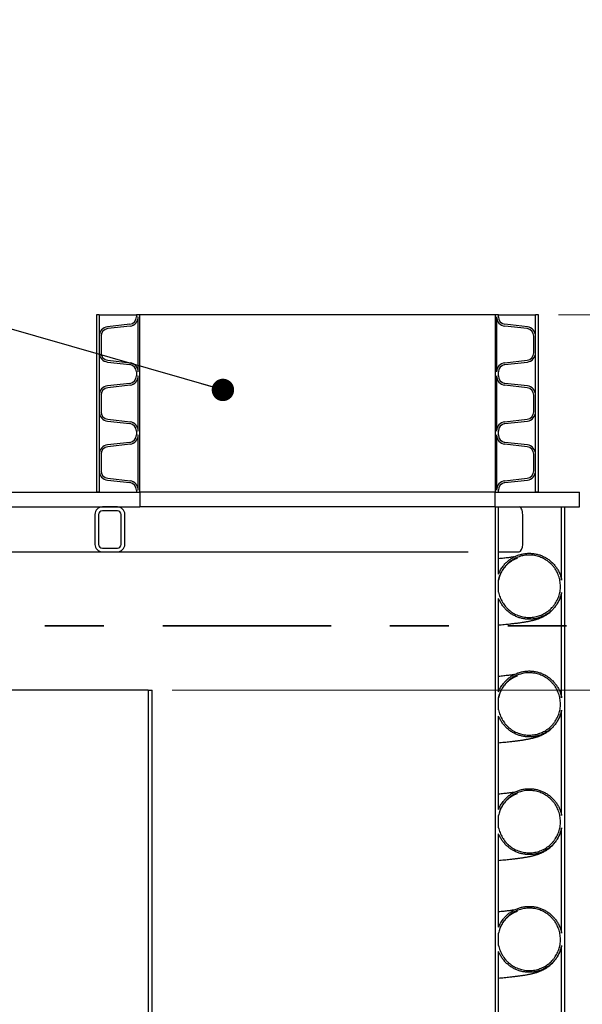
# Model space of a CAD drawing. Units: metres. Extents: x 0.5 to 19.1, y 0.3 to 12.3.
# Drawn here: x 5.8 to 6.7, y 4.7 to 6.4 of the extents above; entities that cross this region are included whole.
import ezdxf

# ---------------------------------------------------------------- set-up
doc = ezdxf.new("R2010")
doc.units = ezdxf.units.M
doc.header["$LTSCALE"] = 45
doc.linetypes.add('PHANTOM', pattern=[0.0127, 0.00635, -0.00127, 0.00127, -0.00127, 0.00127, -0.00127])
doc.styles.add('SLDTEXTSTYLE0', font='TXT', dxfattribs={"width": 0.7})
doc.dimstyles.new('SLDDIMSTYLE0', dxfattribs={"dimtxt": 0.18, "dimasz": 0.038062, "dimexe": 0, "dimexo": 0.0625, "dimgap": 0, "dimtad": 0, "dimtih": 1, "dimtoh": 1, "dimdec": 0, "dimrnd": 1e-09, "dimzin": 0, "dimdsep": 46, "dimtxsty": 'Standard', "dimblk1": 'DOT', "dimblk2": 'DOT', "dimsah": 1, "dimcen": 0.09, "dimadec": 0, "dimazin": 0, "dimtfac": 0.038062, "dimtdec": 0, "dimtofl": 0, "dimtmove": 0, "dimatfit": 3, "dimldrblk": 'DOT', "dimfxl": 1, "dimfrac": 2, "dimtolj": 1, "dimtzin": 0, "dimarcsym": 0})
doc.dimstyles.new('SLDDIMSTYLE2', dxfattribs={"dimtxt": 0.1143, "dimasz": 0.1143, "dimexe": 0, "dimexo": 0.0625, "dimgap": 0.028575, "dimtad": 0, "dimtih": 1, "dimtoh": 1, "dimdec": 3, "dimrnd": 1e-09, "dimdsep": 46, "dimtxsty": 'SLDTEXTSTYLE0', "dimsah": 1, "dimcen": 0.09, "dimadec": 0, "dimazin": 2, "dimtfac": 1, "dimtdec": 4, "dimtofl": 0, "dimtmove": 0, "dimatfit": 3, "dimfxl": 1, "dimfrac": 2, "dimtolj": 1, "dimtzin": 12, "dimarcsym": 0})
doc.dimstyles.new('SLDDIMSTYLE3', dxfattribs={"dimtxt": 0.1143, "dimasz": 0.1143, "dimexe": 0, "dimexo": 0.0625, "dimgap": 0.028575, "dimtad": 0, "dimtih": 1, "dimtoh": 1, "dimdec": 3, "dimrnd": 1e-09, "dimzin": 12, "dimdsep": 46, "dimtxsty": 'SLDTEXTSTYLE0', "dimsah": 1, "dimcen": 0.09, "dimadec": 0, "dimazin": 3, "dimtfac": 1, "dimtdec": 4, "dimtofl": 0, "dimtmove": 0, "dimatfit": 3, "dimfxl": 1, "dimfrac": 2, "dimtolj": 1, "dimtzin": 12, "dimarcsym": 0})

# ---------------------------------------------------------------- blocks, each defined once
blk = doc.blocks.new('_D_3')
at = {"color": 7, "linetype": 'Continuous', "lineweight": 0, "transparency": 16777216}
for p, q in [((6.0218, 5.2309), (7.6893, 5.2309)), ((7.6321, 5.2309), (7.6321, 4.8801)), ((7.3538, 4.7164), (7.3231, 4.7164)), ((7.3231, 4.7164), (7.3231, 4.5497)), ((7.9104, 4.7164), (7.9411, 4.7164)), ((7.9411, 4.7164), (7.9411, 4.5497)), ((7.3231, 4.5497), (7.3538, 4.5497)), ((7.9411, 4.5497), (7.9104, 4.5497)), ((7.6321, 4.0117), (7.6321, 4.3626)), ((6.0663, 4.0117), (7.6893, 4.0117))]:
    blk.add_line(p, q, dxfattribs=at)
at = {"color": 7, "linetype": 'Continuous', "lineweight": 18, "transparency": 16777216}
for points in [[(7.6321, 5.2309), (7.6131, 5.1166), (7.6511, 5.1166)], [(7.6321, 4.0117), (7.6511, 4.126), (7.6131, 4.126)]]:
    blk.add_solid(points, dxfattribs=at)
at = {"color": 7, "linetype": 'Continuous', "lineweight": 18, "transparency": 16777216, "char_height": 0.1143, "attachment_point": 1, "style": 'SLDTEXTSTYLE0'}
for s, insert in [('1.219m', (7.3948, 4.8842)), ('48.000in', (7.3538, 4.6971)), ('STANDARD(1)', (7.1752, 4.5099))]:
    blk.add_mtext(s, dxfattribs=dict(at, insert=insert))
blk = doc.blocks.new('_D_4')
at = {"color": 7, "linetype": 'Continuous', "lineweight": 0, "transparency": 16777216}
for p, q in [((7.6664, 6.2007), (7.6321, 6.2007)), ((7.6321, 6.2007), (7.6321, 5.8687)), ((7.7893, 6.2005), (7.7586, 6.2005)), ((7.7586, 6.2005), (7.7586, 6.0339)), ((8.3363, 6.2005), (8.367, 6.2005)), ((8.367, 6.2005), (8.367, 6.0339)), ((7.7586, 6.0339), (7.7893, 6.0339)), ((8.367, 6.0339), (8.3363, 6.0339)), ((6.6779, 5.8687), (7.6893, 5.8687)), ((7.6321, 5.8687), (7.6321, 5.5677)), ((6.7477, 5.5677), (7.6893, 5.5677))]:
    blk.add_line(p, q, dxfattribs=at)
at = {"color": 7, "linetype": 'Continuous', "lineweight": 18, "transparency": 16777216}
for points in [[(7.6321, 5.8687), (7.6131, 5.7544), (7.6511, 5.7544)], [(7.6321, 5.5677), (7.6511, 5.682), (7.6131, 5.682)]]:
    blk.add_solid(points, dxfattribs=at)
at = {"color": 7, "linetype": 'Continuous', "lineweight": 18, "transparency": 16777216, "char_height": 0.1143, "attachment_point": 1, "style": 'SLDTEXTSTYLE0'}
for s, insert in [('0.301m', (7.822, 6.3684)), ('MIN', (8.4335, 6.3687)), ('11.850in', (7.7893, 6.1812))]:
    blk.add_mtext(s, dxfattribs=dict(at, insert=insert))
blk = doc.blocks.new('_D_6')
at = {"color": 7, "linetype": 'Continuous', "lineweight": 0, "transparency": 16777216}
for p, q in [((6.6779, 5.8687), (8.9537, 5.8687)), ((8.8966, 5.8687), (8.8966, 5.0998)), ((8.8966, 4.1641), (8.8966, 4.9331)), ((6.8415, 4.1641), (8.9537, 4.1641))]:
    blk.add_line(p, q, dxfattribs=at)
at = {"color": 7, "linetype": 'Continuous', "lineweight": 18, "transparency": 16777216}
for points in [[(8.8966, 5.8687), (8.8775, 5.7544), (8.9156, 5.7544)], [(8.8966, 4.1641), (8.9156, 4.2784), (8.8775, 4.2784)]]:
    blk.add_solid(points, dxfattribs=at)
at = {"color": 7, "linetype": 'Continuous', "lineweight": 18, "transparency": 16777216, "insert": (8.6383, 5.0804), "char_height": 0.1143, "attachment_point": 1, "style": 'SLDTEXTSTYLE0'}
blk.add_mtext('VARIES', dxfattribs=at)
blk = doc.blocks.new('_Dot')
at = {"color": 0, "linetype": 'ByBlock', "lineweight": -2}
blk.add_line((-0.5, 0), (-1, 0), dxfattribs=at)
at = {"color": 0, "linetype": 'ByBlock', "const_width": 0.5}
blk.add_lwpolyline([(-0.25, 0, 1), (0.25, 0, 1)], format="xyb", close=True, dxfattribs=at)

msp = doc.modelspace()

# ---------------------------------------------------------------- linework, layer by layer
at = {"color": 7, "linetype": 'Continuous', "lineweight": 25}
for p, q in [((5.8931598, 5.8687284), (5.8931598, 5.5677384)), ((5.8979223, 5.8687284), (5.8931598, 5.8687284)), ((5.8979223, 5.8687284), (5.8979223, 5.5677384)), ((5.8979223, 5.8687284), (5.9611683, 5.8687284)), ((5.9611683, 5.8687284), (5.9611683, 5.8653756)), ((5.9667563, 5.8687284), (5.9611683, 5.8687284)), ((5.9642163, 5.7717512), (5.9642163, 5.8653756)), ((5.9667563, 5.5677384), (5.9667563, 5.8687284)), ((6.5700063, 5.8687284), (5.9667563, 5.8687284)), ((6.5700063, 5.8687284), (6.5700063, 5.5677384)), ((6.5755943, 5.8687284), (6.5700063, 5.8687284)), ((6.5725463, 5.8653756), (6.5725463, 5.7717512)), ((6.5755943, 5.8653756), (6.5755943, 5.8687284)), ((6.5755943, 5.8687284), (6.6388403, 5.8687284)), ((6.6388403, 5.5677384), (6.6388403, 5.8687284)), ((6.6436028, 5.8687284), (6.6388403, 5.8687284)), ((6.6436028, 5.5677384), (6.6436028, 5.8687284)), ((5.949906, 5.8527572), (5.9119621, 5.848434)), ((5.950251, 5.8497288), (5.9123072, 5.8454056)), ((6.6244555, 5.8454056), (6.5865116, 5.8497288)), ((6.6248005, 5.848434), (6.5868566, 5.8527572)), ((5.8978842, 5.8326611), (5.8978842, 5.8044656)), ((5.9009322, 5.8326611), (5.9009322, 5.8044656)), ((6.6358304, 5.8044656), (6.6358304, 5.8326611)), ((6.6388784, 5.8044656), (6.6388784, 5.8326611)), ((5.9123072, 5.7917211), (5.950251, 5.7873979)), ((6.5865116, 5.7873979), (6.6244555, 5.7917211)), ((5.9119621, 5.7886927), (5.949906, 5.7843695)), ((6.5868566, 5.7843695), (6.6248005, 5.7886927)), ((5.9611683, 5.7717512), (5.9611683, 5.7650456)), ((5.9642163, 5.6714212), (5.9642163, 5.7650456)), ((6.5725463, 5.7650456), (6.5725463, 5.6714212)), ((6.5755943, 5.7650456), (6.5755943, 5.7717512)), ((5.949906, 5.7524272), (5.9119621, 5.748104)), ((5.950251, 5.7493988), (5.9123072, 5.7450756)), ((6.6244555, 5.7450756), (6.5865116, 5.7493988)), ((6.6248005, 5.748104), (6.5868566, 5.7524272)), ((5.8978842, 5.7323311), (5.8978842, 5.7041356)), ((5.9009322, 5.7323311), (5.9009322, 5.7041356)), ((6.6358304, 5.7041356), (6.6358304, 5.7323311)), ((6.6388784, 5.7041356), (6.6388784, 5.7323311)), ((5.9123072, 5.6913911), (5.950251, 5.6870679)), ((6.5865116, 5.6870679), (6.6244555, 5.6913911)), ((5.9119621, 5.6883627), (5.949906, 5.6840395)), ((6.5868566, 5.6840395), (6.6248005, 5.6883627)), ((5.9611683, 5.6714212), (5.9611683, 5.6647156)), ((5.9642163, 5.5710912), (5.9642163, 5.6647156)), ((6.5725463, 5.6647156), (6.5725463, 5.5710912)), ((6.5755943, 5.6647156), (6.5755943, 5.6714212)), ((5.949906, 5.6520972), (5.9119621, 5.647774)), ((5.950251, 5.6490688), (5.9123072, 5.6447456)), ((6.6244555, 5.6447456), (6.5865116, 5.6490688)), ((6.6248005, 5.647774), (6.5868566, 5.6520972)), ((5.8978842, 5.6320011), (5.8978842, 5.6038056)), ((5.9009322, 5.6320011), (5.9009322, 5.6038056)), ((6.6358304, 5.6038056), (6.6358304, 5.6320011)), ((6.6388784, 5.6038056), (6.6388784, 5.6320011)), ((5.9123072, 5.5910611), (5.950251, 5.5867379)), ((6.5865116, 5.5867379), (6.6244555, 5.5910611)), ((5.9119621, 5.5880327), (5.949906, 5.5837095)), ((6.5868566, 5.5837095), (6.6248005, 5.5880327)), ((5.5176313, 5.5677384), (5.9667563, 5.5677384)), ((5.8979223, 5.5677384), (5.8931598, 5.5677384)), ((5.9611683, 5.5710912), (5.9611683, 5.5677384)), ((5.9611683, 5.5677384), (5.9667563, 5.5677384)), ((6.5700063, 5.5677384), (5.9667563, 5.5677384)), ((5.9667563, 5.5677384), (5.9667563, 5.5423384)), ((6.5700063, 5.5677384), (6.5755943, 5.5677384)), ((6.5700063, 5.5423384), (6.5700063, 5.5677384)), ((6.5700063, 5.5677384), (6.7134063, 5.5677384)), ((6.5755943, 5.5677384), (6.5755943, 5.5710912)), ((6.6436028, 5.5677384), (6.6388403, 5.5677384)), ((6.7134063, 5.5423384), (6.7134063, 5.5677384)), ((5.5176313, 5.5423384), (5.9667563, 5.5423384)), ((5.9286563, 5.5423384), (5.9032563, 5.5423384)), ((6.5700063, 5.5423384), (5.9667563, 5.5423384)), ((6.5700063, 5.5423384), (6.7134063, 5.5423384)), ((6.5700063, 5.5423384), (6.5700063, 1.9543384)), ((6.5700063, 5.5423384), (6.5760063, 5.5423384)), ((6.5760063, 5.4284637), (6.5760063, 5.5423384)), ((6.6830063, 5.4182103), (6.6830063, 5.5423384)), ((6.6830063, 5.5423384), (6.6880063, 5.5423384)), ((6.6880063, 5.5423384), (6.6880063, 1.9543384)), ((5.8905563, 5.5296384), (5.8905563, 5.4788384)), ((5.8969063, 5.5296384), (5.8969063, 5.4788384)), ((5.9286563, 5.5359884), (5.9032563, 5.5359884)), ((5.9350063, 5.4788384), (5.9350063, 5.5296384)), ((5.9413563, 5.4788384), (5.9413563, 5.5296384)), ((6.6168931, 5.4788384), (6.6168931, 5.5296384)), ((5.9032563, 5.4724884), (5.9286563, 5.4724884)), ((5.5811313, 5.4661384), (5.9032563, 5.4661384)), ((5.9032563, 5.4661384), (5.9286563, 5.4661384)), ((5.9286563, 5.4661384), (6.5241409, 5.4661384)), ((6.5760063, 5.4661384), (6.610971, 5.4661384)), ((6.5760063, 5.3974199), (6.5760063, 5.4179219)), ((6.6830063, 5.2182103), (6.6830063, 5.3971314)), ((6.5760063, 5.2284637), (6.5760063, 5.386878)), ((5.981174, 5.2309384), (4.8828128, 5.2309384)), ((5.981174, 5.2309384), (5.981174, 4.4752884)), ((5.981174, 5.2309384), (5.987525, 5.2309384)), ((5.987525, 4.4816384), (5.987525, 5.2309384)), ((6.5760063, 5.1974199), (6.5760063, 5.2179219)), ((6.5760063, 5.0284637), (6.5760063, 5.186878)), ((6.6830063, 5.0182103), (6.6830063, 5.1971314)), ((6.5759885, 5.0177414), (6.5762175, 5.0186733)), ((6.5760063, 4.9974199), (6.5760063, 5.0179219)), ((6.5760063, 4.8284637), (6.5760063, 4.986878)), ((6.6830063, 4.8182103), (6.6830063, 4.9971314)), ((6.5759885, 4.8177414), (6.5762175, 4.8186733)), ((6.5760063, 4.7974199), (6.5760063, 4.8179219)), ((6.5760063, 4.6284637), (6.5760063, 4.786878)), ((6.6830063, 4.6182103), (6.6830063, 4.7971314))]:
    msp.add_line(p, q, dxfattribs=at)
at = {"color": 7, "linetype": 'PHANTOM', "lineweight": 35}
msp.add_line((7.0773246, 5.3402254), (3.7214435, 5.3402254), dxfattribs=at)
at = {"color": 7, "linetype": 'Continuous', "lineweight": 25}
for centre, radius, start, end in [((5.9484683, 5.8653756), 0.0127, 276.5, 0), ((5.9484683, 5.8653756), 0.015748, 276.5, 0), ((6.5882943, 5.8653756), 0.015748, 180, 263.5), ((6.5882943, 5.8653756), 0.0127, 180, 263.5), ((5.9137592, 5.8326611), 0.015875, 96.5, 180), ((5.9137592, 5.8326611), 0.012827, 96.5, 180), ((6.6230034, 5.8326611), 0.012827, 0, 83.5), ((6.6230034, 5.8326611), 0.015875, 0, 83.5), ((5.9137592, 5.8044656), 0.015875, 180, 263.5), ((5.9137592, 5.8044656), 0.012827, 180, 263.5), ((6.6230034, 5.8044656), 0.012827, 276.5, 0), ((6.6230034, 5.8044656), 0.015875, 276.5, 0), ((5.9484683, 5.7717512), 0.0127, 0, 83.5), ((5.9484683, 5.7717512), 0.015748, 0, 83.5), ((6.5882943, 5.7717512), 0.015748, 96.5, 180), ((6.5882943, 5.7717512), 0.0127, 96.5, 180), ((5.9484683, 5.7650456), 0.0127, 276.5, 0), ((5.9484683, 5.7650456), 0.015748, 276.5, 0), ((6.5882943, 5.7650456), 0.015748, 180, 263.5), ((6.5882943, 5.7650456), 0.0127, 180, 263.5), ((5.9137592, 5.7323311), 0.015875, 96.5, 180), ((5.9137592, 5.7323311), 0.012827, 96.5, 180), ((6.6230034, 5.7323311), 0.012827, 0, 83.5), ((6.6230034, 5.7323311), 0.015875, 0, 83.5), ((5.9137592, 5.7041356), 0.015875, 180, 263.5), ((5.9137592, 5.7041356), 0.012827, 180, 263.5), ((6.6230034, 5.7041356), 0.012827, 276.5, 0), ((6.6230034, 5.7041356), 0.015875, 276.5, 0), ((5.9484683, 5.6714212), 0.0127, 0, 83.5), ((5.9484683, 5.6714212), 0.015748, 0, 83.5), ((6.5882943, 5.6714212), 0.015748, 96.5, 180), ((6.5882943, 5.6714212), 0.0127, 96.5, 180), ((5.9484683, 5.6647156), 0.0127, 276.5, 0), ((5.9484683, 5.6647156), 0.015748, 276.5, 0), ((6.5882943, 5.6647156), 0.015748, 180, 263.5), ((6.5882943, 5.6647156), 0.0127, 180, 263.5), ((5.9137592, 5.6320011), 0.015875, 96.5, 180), ((5.9137592, 5.6320011), 0.012827, 96.5, 180), ((6.6230034, 5.6320011), 0.012827, 0, 83.5), ((6.6230034, 5.6320011), 0.015875, 0, 83.5), ((5.9137592, 5.6038056), 0.015875, 180, 263.5), ((5.9137592, 5.6038056), 0.012827, 180, 263.5), ((6.6230034, 5.6038056), 0.012827, 276.5, 0), ((6.6230034, 5.6038056), 0.015875, 276.5, 0), ((5.9484683, 5.5710912), 0.0127, 0, 83.5), ((5.9484683, 5.5710912), 0.015748, 0, 83.5), ((6.5882943, 5.5710912), 0.015748, 96.5, 180), ((6.5882943, 5.5710912), 0.0127, 96.5, 180), ((5.9032563, 5.5296384), 0.0127, 90, 180), ((5.9286563, 5.5296384), 0.0127, 0, 90), ((5.9032563, 5.5296384), 0.00635, 90, 180), ((5.9286563, 5.5296384), 0.00635, 0, 90), ((5.9032563, 5.4788384), 0.0127, 180, 270), ((5.9032563, 5.4788384), 0.00635, 180, 270), ((5.9286563, 5.4788384), 0.0127, 270, 0), ((5.9286563, 5.4788384), 0.00635, 270, 0)]:
    msp.add_arc(centre, radius, start, end, dxfattribs=at)
for centre, start_param, end_param in [((6.610971, 5.5296384), 4.71238898, 6.283185307), ((6.610971, 5.4788384), 3.141592654, 4.71238898)]:
    msp.add_ellipse(centre, major_axis=(0, 0.0127), ratio=0.466307658, start_param=start_param, end_param=end_param, dxfattribs=at)
for points, knots in [([(6.5759885, 5.4177414), (6.57634, 5.4193084), (6.5770055, 5.4222753), (6.5784372, 5.4264054), (6.5799342, 5.4298768), (6.5813463, 5.4326201), (6.5825077, 5.4346127), (6.5833755, 5.4359829), (6.5840474, 5.4369892), (6.5851996, 5.4386359), (6.5869015, 5.4408293), (6.5889951, 5.4431792), (6.5913571, 5.4455569), (6.5942177, 5.4480473), (6.5972599, 5.4502607), (6.5997132, 5.4517984), (6.6015349, 5.452816), (6.6031609, 5.4536389), (6.6046506, 5.4543166), (6.6060121, 5.4548706), (6.6070794, 5.4552551), (6.6076885, 5.4554523), (6.6079493, 5.4555311), (6.6079604, 5.4555363), (6.6079651, 5.4555386)], [0, 0, 0, 0, 0.044801965, 0.084827541, 0.119252037, 0.147338485, 0.168490086, 0.182299277, 0.193402163, 0.206177595, 0.245516604, 0.283455937, 0.319271371, 0.385256897, 0.443437039, 0.49363742, 0.540127974, 0.592693809, 0.651871937, 0.717773942, 0.789886022, 0.867920741, 0.944283579, 1, 1, 1, 1]), ([(6.5760063, 5.4284637), (6.5770624, 5.4308246), (6.5791747, 5.4355462), (6.5832624, 5.4415916), (6.5877029, 5.4467312), (6.5923432, 5.4510083), (6.5974255, 5.4547464), (6.6029043, 5.4578747), (6.6086947, 5.4603756), (6.614727, 5.4622189), (6.6209304, 5.4633564), (6.62722, 5.4637989), (6.6335206, 5.4635411), (6.6397494, 5.4625611), (6.64583, 5.4608969), (6.6516897, 5.4585684), (6.6572432, 5.455582), (6.6624309, 5.4519989), (6.6671908, 5.4478619), (6.6714433, 5.4432049), (6.6751576, 5.4381061), (6.6784835, 5.4322444), (6.6812805, 5.4256174), (6.6824311, 5.4206794), (6.6830063, 5.4182103)], [0, 0, 0, 0, 0.05381151, 0.107622969, 0.1513122, 0.195140789, 0.238829935, 0.282506722, 0.32632286, 0.369999592, 0.413661199, 0.457462076, 0.50112368, 0.544778662, 0.588572846, 0.632227875, 0.675887055, 0.719685409, 0.763344662, 0.807016329, 0.850827192, 0.894498929, 0.947249451, 1, 1, 1, 1]), ([(6.5760063, 5.3974199), (6.5763251, 5.395985), (6.5769627, 5.3931152), (6.5783802, 5.388889), (6.5801416, 5.3847515), (6.5822553, 5.3807806), (6.5846725, 5.3770386), (6.5873911, 5.3735092), (6.5904278, 5.370191), (6.5937354, 5.3671432), (6.597255, 5.3644133), (6.6009878, 5.3619837), (6.6049509, 5.3598587), (6.6090799, 5.3580787), (6.6133035, 5.3566687), (6.6176285, 5.3556125), (6.62207, 5.35492), (6.626554, 5.3546075), (6.6310049, 5.3546753), (6.6354346, 5.3551105), (6.6398539, 5.3559271), (6.6441878, 5.3571163), (6.6483651, 5.3586534), (6.6524011, 5.3605303), (6.6563011, 5.3627635), (6.6599975, 5.3653201), (6.6634312, 5.3681534), (6.6666195, 5.3712608), (6.6695614, 5.3746595), (6.6722043, 5.3782962), (6.6745078, 5.3821073), (6.6764889, 5.386096), (6.6781411, 5.3902781), (6.6794321, 5.3945859), (6.6803451, 5.3989459), (6.6808948, 5.4033668), (6.68107, 5.4078615), (6.6808626, 5.412355), (6.680281, 5.4167724), (6.6793364, 5.4211268), (6.6780138, 5.4254268), (6.6763305, 5.4295988), (6.6743194, 5.4335746), (6.6719867, 5.4373707), (6.6693152, 5.4409902), (6.6663459, 5.4443692), (6.6631324, 5.4474544), (6.6596753, 5.4502633), (6.655957, 5.4527935), (6.6520375, 5.4549981), (6.6479849, 5.4568447), (6.6437942, 5.4583499), (6.6394493, 5.4595058), (6.6350224, 5.4602879), (6.6305884, 5.4606884), (6.626137, 5.4607212), (6.6216559, 5.4603735), (6.6172208, 5.4596462), (6.6129051, 5.4585564), (6.6086944, 5.457114), (6.6045815, 5.4553029), (6.6006373, 5.4531488), (6.5969254, 5.450692), (6.5934289, 5.4479371), (6.5901469, 5.4448666), (6.587137, 5.4415281), (6.5844469, 5.4379805), (6.5820564, 5.4342229), (6.5799817, 5.4302365), (6.5776934, 5.4248609), (6.576671, 5.4206556), (6.5760063, 5.4179219)], [0, 0, 0, 0, 0.014110118, 0.028220233, 0.042740185, 0.057260133, 0.07137029, 0.085480444, 0.100000739, 0.11452103, 0.128627457, 0.14273388, 0.157250441, 0.171766998, 0.185868068, 0.199969135, 0.214480065, 0.228990995, 0.243088808, 0.257186622, 0.271694006, 0.286201393, 0.300299345, 0.3143973, 0.328904647, 0.343411997, 0.357513193, 0.371614393, 0.386124983, 0.400635576, 0.414741589, 0.428847605, 0.443363173, 0.457878743, 0.47198913, 0.486099517, 0.500619708, 0.515139898, 0.529252503, 0.543365107, 0.557887752, 0.572410395, 0.586522224, 0.60063405, 0.615156054, 0.629678055, 0.643786402, 0.657894745, 0.672413249, 0.68693175, 0.701035245, 0.715138738, 0.729652219, 0.7441657, 0.758264933, 0.772364165, 0.786873122, 0.801382079, 0.815479517, 0.829576957, 0.844083869, 0.858590783, 0.872689871, 0.886788962, 0.9012974, 0.915805841, 0.929909506, 0.944013175, 0.958526263, 0.973039354, 1, 1, 1, 1]), ([(6.6026298, 5.4575838), (6.6024897, 5.4575607), (6.6021291, 5.4575014), (6.6014995, 5.4574014), (6.6007447, 5.4572843), (6.5999394, 5.4571627), (6.5984145, 5.4569385), (6.5960555, 5.4566096), (6.5926534, 5.45617), (6.5889167, 5.4557191), (6.5847744, 5.4552517), (6.5804885, 5.454794), (6.577406, 5.4544899), (6.5760063, 5.4543518)], [0, 0, 0, 0, 0.025598105, 0.065919619, 0.106778411, 0.148173852, 0.190101149, 0.330770116, 0.467014579, 0.600962585, 0.738955815, 0.881472392, 1, 1, 1, 1]), ([(6.6830063, 5.3971314), (6.6825432, 5.3950841), (6.6816155, 5.390983), (6.6793648, 5.3850806), (6.6765235, 5.3794491), (6.6730403, 5.3741852), (6.6689991, 5.3693397), (6.6644441, 5.3649722), (6.659418, 5.3611575), (6.6540008, 5.3579244), (6.6482583, 5.355312), (6.6422543, 5.3533773), (6.6360743, 5.3521208), (6.6297928, 5.3515573), (6.6234887, 5.3517195), (6.617243, 5.3525796), (6.6111303, 5.3541271), (6.6052361, 5.3563666), (6.5996275, 5.3592453), (6.5943712, 5.3627286), (6.5895506, 5.3667932), (6.5852069, 5.3713653), (6.581488, 5.3762933), (6.5783636, 5.3814667), (6.5767921, 5.3850742), (6.5760063, 5.386878)], [0, 0, 0, 0, 0.043691352, 0.087521984, 0.13121329, 0.174905083, 0.218736229, 0.26242795, 0.306110513, 0.349932438, 0.393614931, 0.43728229, 0.481088954, 0.524756275, 0.568411903, 0.612206766, 0.655862408, 0.699515137, 0.743307043, 0.786959835, 0.830620484, 0.874420296, 0.918081031, 0.959040507, 1, 1, 1, 1]), ([(6.5760063, 5.3418671), (6.577516, 5.342002), (6.5807984, 5.3422954), (6.5856077, 5.3427511), (6.5904036, 5.3432258), (6.5947083, 5.3436744), (6.5985007, 5.3440885), (6.6018332, 5.3444688), (6.6049301, 5.344838), (6.6078729, 5.3452047), (6.6107276, 5.3455771), (6.6135371, 5.345962), (6.616391, 5.3463739), (6.6193117, 5.3468216), (6.622147, 5.3472867), (6.6247858, 5.3477513), (6.6272307, 5.3482123), (6.6296428, 5.3487005), (6.6317415, 5.3491601), (6.6335129, 5.3495752), (6.6350103, 5.3499448), (6.636629, 5.3503683), (6.6383112, 5.3508382), (6.6399424, 5.351326), (6.6414442, 5.3518056), (6.6428219, 5.352272), (6.6443082, 5.3528046), (6.6460555, 5.3534741), (6.6479721, 5.354271), (6.6498754, 5.355132), (6.6516525, 5.3560014), (6.6532948, 5.3568658), (6.6548615, 5.3577463), (6.656652, 5.3588218), (6.6588338, 5.3602444), (6.6614293, 5.3621205), (6.6643546, 5.3645052), (6.66709, 5.3670692), (6.6694224, 5.3695441), (6.6714384, 5.3719227), (6.6730972, 5.3741086), (6.6746435, 5.3763506), (6.676214, 5.3788503), (6.6780646, 5.3822276), (6.679984, 5.3864701), (6.6817752, 5.3914862), (6.6825718, 5.3950803), (6.682991, 5.3969714)], [0, 0, 0, 0, 0.036724356, 0.07985159, 0.123199958, 0.164521546, 0.199494276, 0.232651526, 0.26404488, 0.295032464, 0.326206999, 0.357576548, 0.390349601, 0.425400447, 0.461637644, 0.494825271, 0.525030895, 0.5553859, 0.587057232, 0.60541165, 0.624371438, 0.644101055, 0.664606895, 0.684286137, 0.701424662, 0.716021717, 0.729852297, 0.745548492, 0.762784349, 0.77877109, 0.792921049, 0.805241915, 0.815748559, 0.825912752, 0.838057145, 0.852220808, 0.868380473, 0.886484967, 0.899399861, 0.911553473, 0.922727249, 0.929071611, 0.9382987, 0.950285882, 0.964780009, 0.981467551, 1, 1, 1, 1]), ([(6.5759885, 5.2177414), (6.57634, 5.2193084), (6.5770055, 5.2222753), (6.5784372, 5.2264054), (6.5799342, 5.2298768), (6.5813463, 5.2326201), (6.5825077, 5.2346127), (6.5833755, 5.2359829), (6.5840474, 5.2369892), (6.5851996, 5.2386359), (6.5869015, 5.2408293), (6.5889951, 5.2431792), (6.5913571, 5.2455569), (6.5942177, 5.2480473), (6.5972599, 5.2502607), (6.5997132, 5.2517984), (6.6015349, 5.252816), (6.6031609, 5.2536389), (6.6046506, 5.2543166), (6.6060121, 5.2548706), (6.6070794, 5.2552551), (6.6076885, 5.2554523), (6.6079493, 5.2555311), (6.6079604, 5.2555363), (6.6079651, 5.2555386)], [0, 0, 0, 0, 0.044801965, 0.084827541, 0.119252037, 0.147338485, 0.168490086, 0.182299277, 0.193402163, 0.206177595, 0.245516604, 0.283455937, 0.319271371, 0.385256897, 0.443437039, 0.49363742, 0.540127974, 0.592693809, 0.651871937, 0.717773942, 0.789886022, 0.867920741, 0.944283579, 1, 1, 1, 1]), ([(6.5760063, 5.2284637), (6.5770624, 5.2308246), (6.5791747, 5.2355462), (6.5832624, 5.2415916), (6.5877029, 5.2467312), (6.5923432, 5.2510083), (6.5974255, 5.2547464), (6.6029043, 5.2578747), (6.6086947, 5.2603756), (6.614727, 5.2622189), (6.6209304, 5.2633564), (6.62722, 5.2637989), (6.6335206, 5.2635411), (6.6397494, 5.2625611), (6.64583, 5.2608969), (6.6516897, 5.2585684), (6.6572432, 5.255582), (6.6624309, 5.2519989), (6.6671908, 5.2478619), (6.6714433, 5.2432049), (6.6751576, 5.2381061), (6.6784835, 5.2322444), (6.6812805, 5.2256174), (6.6824311, 5.2206794), (6.6830063, 5.2182103)], [0, 0, 0, 0, 0.05381151, 0.107622969, 0.1513122, 0.195140789, 0.238829935, 0.282506722, 0.32632286, 0.369999592, 0.413661199, 0.457462076, 0.50112368, 0.544778662, 0.588572846, 0.632227875, 0.675887055, 0.719685409, 0.763344662, 0.807016329, 0.850827192, 0.894498929, 0.947249451, 1, 1, 1, 1]), ([(6.5760063, 5.1974199), (6.5763251, 5.195985), (6.5769627, 5.1931152), (6.5783802, 5.188889), (6.5801416, 5.1847515), (6.5822553, 5.1807806), (6.5846725, 5.1770386), (6.5873911, 5.1735092), (6.5904278, 5.170191), (6.5937354, 5.1671432), (6.597255, 5.1644133), (6.6009878, 5.1619837), (6.6049509, 5.1598587), (6.6090799, 5.1580787), (6.6133035, 5.1566687), (6.6176285, 5.1556125), (6.62207, 5.15492), (6.626554, 5.1546075), (6.6310049, 5.1546753), (6.6354346, 5.1551105), (6.6398539, 5.1559271), (6.6441878, 5.1571163), (6.6483651, 5.1586534), (6.6524011, 5.1605303), (6.6563011, 5.1627635), (6.6599975, 5.1653201), (6.6634312, 5.1681534), (6.6666195, 5.1712608), (6.6695614, 5.1746595), (6.6722043, 5.1782962), (6.6745078, 5.1821073), (6.6764889, 5.186096), (6.6781411, 5.1902781), (6.6794321, 5.1945859), (6.6803451, 5.1989459), (6.6808948, 5.2033668), (6.68107, 5.2078615), (6.6808626, 5.212355), (6.680281, 5.2167724), (6.6793364, 5.2211268), (6.6780138, 5.2254268), (6.6763305, 5.2295988), (6.6743194, 5.2335746), (6.6719867, 5.2373707), (6.6693152, 5.2409902), (6.6663459, 5.2443692), (6.6631324, 5.2474544), (6.6596753, 5.2502633), (6.655957, 5.2527935), (6.6520375, 5.2549981), (6.6479849, 5.2568447), (6.6437942, 5.2583499), (6.6394493, 5.2595058), (6.6350224, 5.2602879), (6.6305884, 5.2606884), (6.626137, 5.2607212), (6.6216559, 5.2603735), (6.6172208, 5.2596462), (6.6129051, 5.2585564), (6.6086944, 5.257114), (6.6045815, 5.2553029), (6.6006373, 5.2531488), (6.5969254, 5.250692), (6.5934289, 5.2479371), (6.5901469, 5.2448666), (6.587137, 5.2415281), (6.5844469, 5.2379805), (6.5820564, 5.2342229), (6.5799817, 5.2302365), (6.5776934, 5.2248609), (6.576671, 5.2206556), (6.5760063, 5.2179219)], [0, 0, 0, 0, 0.0141101176, 0.0282202334, 0.0427401848, 0.0572601332, 0.0713702901, 0.0854804439, 0.1000007389, 0.1145210303, 0.1286274568, 0.1427338803, 0.1572504406, 0.1717669984, 0.1858680675, 0.1999691352, 0.2144800655, 0.2289909953, 0.2430888083, 0.2571866219, 0.2716940065, 0.2862013927, 0.3002993453, 0.3143973, 0.3289046468, 0.3434119966, 0.3575131932, 0.3716143927, 0.386124983, 0.4006355764, 0.4147415895, 0.4288476049, 0.4433631729, 0.4578787428, 0.4719891296, 0.4860995174, 0.5006197075, 0.5151398977, 0.5292525029, 0.5433651072, 0.5578877523, 0.5724103955, 0.586522224, 0.6006340502, 0.6151560541, 0.6296780549, 0.6437864015, 0.6578947453, 0.6724132491, 0.6869317499, 0.7010352449, 0.7151387377, 0.7296522195, 0.7441656996, 0.7582649326, 0.772364165, 0.786873122, 0.8013820794, 0.8154795175, 0.8295769569, 0.8440838685, 0.8585907827, 0.8726898708, 0.8867889619, 0.9012973996, 0.915805841, 0.9299095064, 0.9440131748, 0.9585262631, 0.9730393544, 1, 1, 1, 1]), ([(6.6026298, 5.2575838), (6.6024897, 5.2575607), (6.6021291, 5.2575014), (6.6014995, 5.2574014), (6.6007447, 5.2572843), (6.5999394, 5.2571627), (6.5984145, 5.2569385), (6.5960555, 5.2566096), (6.5926534, 5.25617), (6.5889167, 5.2557191), (6.5847744, 5.2552517), (6.5804885, 5.254794), (6.577406, 5.2544899), (6.5760063, 5.2543518)], [0, 0, 0, 0, 0.025598105, 0.065919619, 0.106778411, 0.148173852, 0.190101149, 0.330770116, 0.467014579, 0.600962585, 0.738955815, 0.881472392, 1, 1, 1, 1]), ([(6.6830063, 5.1971314), (6.6825432, 5.1950841), (6.6816155, 5.190983), (6.6793648, 5.1850806), (6.6765235, 5.1794491), (6.6730403, 5.1741852), (6.6689991, 5.1693397), (6.6644441, 5.1649722), (6.659418, 5.1611575), (6.6540008, 5.1579244), (6.6482583, 5.155312), (6.6422543, 5.1533773), (6.6360743, 5.1521208), (6.6297928, 5.1515573), (6.6234887, 5.1517195), (6.617243, 5.1525796), (6.6111303, 5.1541271), (6.6052361, 5.1563666), (6.5996275, 5.1592453), (6.5943712, 5.1627286), (6.5895506, 5.1667932), (6.5852069, 5.1713653), (6.581488, 5.1762933), (6.5783636, 5.1814667), (6.5767921, 5.1850742), (6.5760063, 5.186878)], [0, 0, 0, 0, 0.043691352, 0.087521984, 0.13121329, 0.174905083, 0.218736229, 0.26242795, 0.306110513, 0.349932438, 0.393614931, 0.43728229, 0.481088954, 0.524756275, 0.568411903, 0.612206766, 0.655862408, 0.699515137, 0.743307043, 0.786959835, 0.830620484, 0.874420296, 0.918081031, 0.959040507, 1, 1, 1, 1]), ([(6.5760063, 5.1418671), (6.577516, 5.142002), (6.5807984, 5.1422954), (6.5856077, 5.1427511), (6.5904036, 5.1432258), (6.5947083, 5.1436744), (6.5985007, 5.1440885), (6.6018332, 5.1444688), (6.6049301, 5.144838), (6.6078729, 5.1452047), (6.6107276, 5.1455771), (6.6135371, 5.145962), (6.616391, 5.1463739), (6.6193117, 5.1468216), (6.622147, 5.1472867), (6.6247858, 5.1477513), (6.6272307, 5.1482123), (6.6296428, 5.1487005), (6.6317415, 5.1491601), (6.6335129, 5.1495752), (6.6350103, 5.1499448), (6.636629, 5.1503683), (6.6383112, 5.1508382), (6.6399424, 5.151326), (6.6414442, 5.1518056), (6.6428219, 5.152272), (6.6443082, 5.1528046), (6.6460555, 5.1534741), (6.6479721, 5.154271), (6.6498754, 5.155132), (6.6516525, 5.1560014), (6.6532948, 5.1568658), (6.6548615, 5.1577463), (6.656652, 5.1588218), (6.6588338, 5.1602444), (6.6614293, 5.1621205), (6.6643546, 5.1645052), (6.66709, 5.1670692), (6.6694224, 5.1695441), (6.6714384, 5.1719227), (6.6730972, 5.1741086), (6.6746435, 5.1763506), (6.676214, 5.1788503), (6.6780646, 5.1822276), (6.679984, 5.1864701), (6.6817752, 5.1914862), (6.6825718, 5.1950803), (6.682991, 5.1969714)], [0, 0, 0, 0, 0.036724356, 0.07985159, 0.123199958, 0.164521546, 0.199494276, 0.232651526, 0.26404488, 0.295032464, 0.326206999, 0.357576548, 0.390349601, 0.425400447, 0.461637644, 0.494825271, 0.525030895, 0.5553859, 0.587057232, 0.60541165, 0.624371438, 0.644101055, 0.664606895, 0.684286137, 0.701424662, 0.716021717, 0.729852297, 0.745548492, 0.762784349, 0.77877109, 0.792921049, 0.805241915, 0.815748559, 0.825912752, 0.838057145, 0.852220808, 0.868380473, 0.886484967, 0.899399861, 0.911553473, 0.922727249, 0.929071611, 0.9382987, 0.950285882, 0.964780009, 0.981467551, 1, 1, 1, 1]), ([(6.5760063, 5.0284637), (6.5770624, 5.0308246), (6.5791747, 5.0355462), (6.5832624, 5.0415916), (6.5877029, 5.0467312), (6.5923432, 5.0510083), (6.5974255, 5.0547464), (6.6029043, 5.0578747), (6.6086947, 5.0603756), (6.614727, 5.0622189), (6.6209304, 5.0633564), (6.62722, 5.0637989), (6.6335206, 5.0635411), (6.6397494, 5.0625611), (6.64583, 5.0608969), (6.6516897, 5.0585684), (6.6572432, 5.055582), (6.6624309, 5.0519989), (6.6671908, 5.0478619), (6.6714433, 5.0432049), (6.6751576, 5.0381061), (6.6784835, 5.0322444), (6.6812805, 5.0256174), (6.6824311, 5.0206794), (6.6830063, 5.0182103)], [0, 0, 0, 0, 0.05381151, 0.107622969, 0.1513122, 0.195140789, 0.238829935, 0.282506722, 0.32632286, 0.369999592, 0.413661199, 0.457462076, 0.50112368, 0.544778662, 0.588572846, 0.632227875, 0.675887055, 0.719685409, 0.763344662, 0.807016329, 0.850827192, 0.894498929, 0.947249451, 1, 1, 1, 1]), ([(6.5760063, 4.9974199), (6.5763251, 4.995985), (6.5769627, 4.9931152), (6.5783802, 4.988889), (6.5801416, 4.9847515), (6.5822553, 4.9807806), (6.5846725, 4.9770386), (6.5873911, 4.9735092), (6.5904278, 4.970191), (6.5937354, 4.9671432), (6.597255, 4.9644133), (6.6009878, 4.9619837), (6.6049509, 4.9598587), (6.6090799, 4.9580787), (6.6133035, 4.9566687), (6.6176285, 4.9556125), (6.62207, 4.95492), (6.626554, 4.9546075), (6.6310049, 4.9546753), (6.6354346, 4.9551105), (6.6398539, 4.9559271), (6.6441878, 4.9571163), (6.6483651, 4.9586534), (6.6524011, 4.9605303), (6.6563011, 4.9627635), (6.6599975, 4.9653201), (6.6634312, 4.9681534), (6.6666195, 4.9712608), (6.6695614, 4.9746595), (6.6722043, 4.9782962), (6.6745078, 4.9821073), (6.6764889, 4.986096), (6.6781411, 4.9902781), (6.6794321, 4.9945859), (6.6803451, 4.9989459), (6.6808948, 5.0033668), (6.68107, 5.0078615), (6.6808626, 5.012355), (6.680281, 5.0167724), (6.6793364, 5.0211268), (6.6780138, 5.0254268), (6.6763305, 5.0295988), (6.6743194, 5.0335746), (6.6719867, 5.0373707), (6.6693152, 5.0409902), (6.6663459, 5.0443692), (6.6631324, 5.0474544), (6.6596753, 5.0502633), (6.655957, 5.0527935), (6.6520375, 5.0549981), (6.6479849, 5.0568447), (6.6437942, 5.0583499), (6.6394493, 5.0595058), (6.6350224, 5.0602879), (6.6305884, 5.0606884), (6.626137, 5.0607212), (6.6216559, 5.0603735), (6.6172208, 5.0596462), (6.6129051, 5.0585564), (6.6086944, 5.057114), (6.6045815, 5.0553029), (6.6006373, 5.0531488), (6.5969254, 5.050692), (6.5934289, 5.0479371), (6.5901469, 5.0448666), (6.587137, 5.0415281), (6.5844469, 5.0379805), (6.5820564, 5.0342229), (6.5799817, 5.0302365), (6.5776934, 5.0248609), (6.576671, 5.0206556), (6.5760063, 5.0179219)], [0, 0, 0, 0, 0.014110118, 0.028220233, 0.042740185, 0.057260133, 0.07137029, 0.085480444, 0.100000739, 0.11452103, 0.128627457, 0.14273388, 0.157250441, 0.171766998, 0.185868068, 0.199969135, 0.214480065, 0.228990995, 0.243088808, 0.257186622, 0.271694006, 0.286201393, 0.300299345, 0.3143973, 0.328904647, 0.343411997, 0.357513193, 0.371614393, 0.386124983, 0.400635576, 0.414741589, 0.428847605, 0.443363173, 0.457878743, 0.47198913, 0.486099517, 0.500619708, 0.515139898, 0.529252503, 0.543365107, 0.557887752, 0.572410395, 0.586522224, 0.60063405, 0.615156054, 0.629678055, 0.643786402, 0.657894745, 0.672413249, 0.68693175, 0.701035245, 0.715138738, 0.729652219, 0.7441657, 0.758264933, 0.772364165, 0.786873122, 0.801382079, 0.815479517, 0.829576957, 0.844083869, 0.858590783, 0.872689871, 0.886788962, 0.9012974, 0.915805841, 0.929909506, 0.944013175, 0.958526263, 0.973039354, 1, 1, 1, 1]), ([(6.6026298, 5.0575838), (6.6024897, 5.0575607), (6.6021291, 5.0575014), (6.6014995, 5.0574014), (6.6007447, 5.0572843), (6.5999394, 5.0571627), (6.5984145, 5.0569385), (6.5960555, 5.0566096), (6.5926534, 5.05617), (6.5889167, 5.0557191), (6.5847744, 5.0552517), (6.5804885, 5.054794), (6.577406, 5.0544899), (6.5760063, 5.0543518)], [0, 0, 0, 0, 0.025598105, 0.065919619, 0.106778411, 0.148173852, 0.190101149, 0.330770116, 0.467014579, 0.600962585, 0.738955815, 0.881472392, 1, 1, 1, 1]), ([(6.5778871, 5.0246144), (6.578103, 5.0252725), (6.5787104, 5.0271235), (6.5799432, 5.0298752), (6.5813447, 5.0326204), (6.5825079, 5.0346127), (6.5833755, 5.0359829), (6.5840474, 5.0369892), (6.5851995, 5.0386359), (6.5869015, 5.0408293), (6.5889951, 5.0431792), (6.5913571, 5.0455569), (6.5942177, 5.0480473), (6.5972599, 5.0502607), (6.5997132, 5.0517984), (6.6015349, 5.052816), (6.6031609, 5.0536389), (6.6046506, 5.0543166), (6.6060121, 5.0548706), (6.6070794, 5.0552551), (6.6076885, 5.0554523), (6.6079493, 5.0555311), (6.6079604, 5.0555363), (6.6079651, 5.0555386)], [0, 0, 0, 0, 0.020328629, 0.057179272, 0.087245177, 0.109887487, 0.124669913, 0.1365553, 0.150231111, 0.192342629, 0.232955824, 0.271295435, 0.341931444, 0.404211967, 0.457950337, 0.507717421, 0.563987955, 0.6273368, 0.697883403, 0.775077749, 0.858612148, 0.940356834, 1, 1, 1, 1]), ([(6.6830063, 4.9971314), (6.6825432, 4.9950841), (6.6816155, 4.990983), (6.6793648, 4.9850806), (6.6765235, 4.9794491), (6.6730403, 4.9741852), (6.6689991, 4.9693397), (6.6644441, 4.9649722), (6.659418, 4.9611575), (6.6540008, 4.9579244), (6.6482583, 4.955312), (6.6422543, 4.9533773), (6.6360743, 4.9521208), (6.6297928, 4.9515573), (6.6234887, 4.9517195), (6.617243, 4.9525796), (6.6111303, 4.9541271), (6.6052361, 4.9563666), (6.5996275, 4.9592453), (6.5943712, 4.9627286), (6.5895506, 4.9667932), (6.5852069, 4.9713653), (6.581488, 4.9762933), (6.5783636, 4.9814667), (6.5767921, 4.9850742), (6.5760063, 4.986878)], [0, 0, 0, 0, 0.043691352, 0.087521984, 0.13121329, 0.174905083, 0.218736229, 0.26242795, 0.306110513, 0.349932438, 0.393614931, 0.43728229, 0.481088954, 0.524756275, 0.568411903, 0.612206766, 0.655862408, 0.699515137, 0.743307043, 0.786959835, 0.830620484, 0.874420296, 0.918081031, 0.959040507, 1, 1, 1, 1]), ([(6.5760063, 4.9418671), (6.577516, 4.942002), (6.5807984, 4.9422954), (6.5856077, 4.9427511), (6.5904036, 4.9432258), (6.5947083, 4.9436744), (6.5985007, 4.9440885), (6.6018332, 4.9444688), (6.6049301, 4.944838), (6.6078729, 4.9452047), (6.6107276, 4.9455771), (6.6135371, 4.945962), (6.616391, 4.9463739), (6.6193117, 4.9468216), (6.622147, 4.9472867), (6.6247858, 4.9477513), (6.6272307, 4.9482123), (6.6296428, 4.9487005), (6.6317415, 4.9491601), (6.6335129, 4.9495752), (6.6350103, 4.9499448), (6.636629, 4.9503683), (6.6383112, 4.9508382), (6.6399424, 4.951326), (6.6414442, 4.9518056), (6.6428219, 4.952272), (6.6443082, 4.9528046), (6.6460555, 4.9534741), (6.6479721, 4.954271), (6.6498754, 4.955132), (6.6516525, 4.9560014), (6.6532948, 4.9568658), (6.6548615, 4.9577463), (6.656652, 4.9588218), (6.6588338, 4.9602444), (6.6614293, 4.9621205), (6.6643546, 4.9645052), (6.66709, 4.9670692), (6.6694224, 4.9695441), (6.6714384, 4.9719227), (6.6730972, 4.9741086), (6.6746435, 4.9763506), (6.676214, 4.9788503), (6.6780646, 4.9822276), (6.679984, 4.9864701), (6.6817752, 4.9914862), (6.6825718, 4.9950803), (6.682991, 4.9969714)], [0, 0, 0, 0, 0.036724356, 0.07985159, 0.123199958, 0.164521546, 0.199494276, 0.232651526, 0.26404488, 0.295032464, 0.326206999, 0.357576548, 0.390349601, 0.425400447, 0.461637644, 0.494825271, 0.525030895, 0.5553859, 0.587057232, 0.60541165, 0.624371438, 0.644101055, 0.664606895, 0.684286137, 0.701424662, 0.716021717, 0.729852297, 0.745548492, 0.762784349, 0.77877109, 0.792921049, 0.805241915, 0.815748559, 0.825912752, 0.838057145, 0.852220808, 0.868380473, 0.886484967, 0.899399861, 0.911553473, 0.922727249, 0.929071611, 0.9382987, 0.950285882, 0.964780009, 0.981467551, 1, 1, 1, 1]), ([(6.5760063, 4.8284637), (6.5770624, 4.8308246), (6.5791747, 4.8355462), (6.5832624, 4.8415916), (6.5877029, 4.8467312), (6.5923432, 4.8510083), (6.5974255, 4.8547464), (6.6029043, 4.8578747), (6.6086947, 4.8603756), (6.614727, 4.8622189), (6.6209304, 4.8633564), (6.62722, 4.8637989), (6.6335206, 4.8635411), (6.6397494, 4.8625611), (6.64583, 4.8608969), (6.6516897, 4.8585684), (6.6572432, 4.855582), (6.6624309, 4.8519989), (6.6671908, 4.8478619), (6.6714433, 4.8432049), (6.6751576, 4.8381061), (6.6784835, 4.8322444), (6.6812805, 4.8256174), (6.6824311, 4.8206794), (6.6830063, 4.8182103)], [0, 0, 0, 0, 0.05381151, 0.107622969, 0.1513122, 0.195140789, 0.238829935, 0.282506722, 0.32632286, 0.369999592, 0.413661199, 0.457462076, 0.50112368, 0.544778662, 0.588572846, 0.632227875, 0.675887055, 0.719685409, 0.763344662, 0.807016329, 0.850827192, 0.894498929, 0.947249451, 1, 1, 1, 1]), ([(6.5760063, 4.7974199), (6.5763251, 4.795985), (6.5769627, 4.7931152), (6.5783802, 4.788889), (6.5801416, 4.7847515), (6.5822553, 4.7807806), (6.5846725, 4.7770386), (6.5873911, 4.7735092), (6.5904278, 4.770191), (6.5937354, 4.7671432), (6.597255, 4.7644133), (6.6009878, 4.7619837), (6.6049509, 4.7598587), (6.6090799, 4.7580787), (6.6133035, 4.7566687), (6.6176285, 4.7556125), (6.62207, 4.75492), (6.626554, 4.7546075), (6.6310049, 4.7546753), (6.6354346, 4.7551105), (6.6398539, 4.7559271), (6.6441878, 4.7571163), (6.6483651, 4.7586534), (6.6524011, 4.7605303), (6.6563011, 4.7627635), (6.6599975, 4.7653201), (6.6634312, 4.7681534), (6.6666195, 4.7712608), (6.6695614, 4.7746595), (6.6722043, 4.7782962), (6.6745078, 4.7821073), (6.6764889, 4.786096), (6.6781411, 4.7902781), (6.6794321, 4.7945859), (6.6803451, 4.7989459), (6.6808948, 4.8033668), (6.68107, 4.8078615), (6.6808626, 4.812355), (6.680281, 4.8167724), (6.6793364, 4.8211268), (6.6780138, 4.8254268), (6.6763305, 4.8295988), (6.6743194, 4.8335746), (6.6719867, 4.8373707), (6.6693152, 4.8409902), (6.6663459, 4.8443692), (6.6631324, 4.8474544), (6.6596753, 4.8502633), (6.655957, 4.8527935), (6.6520375, 4.8549981), (6.6479849, 4.8568447), (6.6437942, 4.8583499), (6.6394493, 4.8595058), (6.6350224, 4.8602879), (6.6305884, 4.8606884), (6.626137, 4.8607212), (6.6216559, 4.8603735), (6.6172208, 4.8596462), (6.6129051, 4.8585564), (6.6086944, 4.857114), (6.6045815, 4.8553029), (6.6006373, 4.8531488), (6.5969254, 4.850692), (6.5934289, 4.8479371), (6.5901469, 4.8448666), (6.587137, 4.8415281), (6.5844469, 4.8379805), (6.5820564, 4.8342229), (6.5799817, 4.8302365), (6.5776934, 4.8248609), (6.576671, 4.8206556), (6.5760063, 4.8179219)], [0, 0, 0, 0, 0.014110118, 0.028220233, 0.042740185, 0.057260133, 0.07137029, 0.085480444, 0.100000739, 0.11452103, 0.128627457, 0.14273388, 0.157250441, 0.171766998, 0.185868068, 0.199969135, 0.214480065, 0.228990995, 0.243088808, 0.257186622, 0.271694006, 0.286201393, 0.300299345, 0.3143973, 0.328904647, 0.343411997, 0.357513193, 0.371614393, 0.386124983, 0.400635576, 0.414741589, 0.428847605, 0.443363173, 0.457878743, 0.47198913, 0.486099517, 0.500619708, 0.515139898, 0.529252503, 0.543365107, 0.557887752, 0.572410395, 0.586522224, 0.60063405, 0.615156054, 0.629678055, 0.643786402, 0.657894745, 0.672413249, 0.68693175, 0.701035245, 0.715138738, 0.729652219, 0.7441657, 0.758264933, 0.772364165, 0.786873122, 0.801382079, 0.815479517, 0.829576957, 0.844083869, 0.858590783, 0.872689871, 0.886788962, 0.9012974, 0.915805841, 0.929909506, 0.944013175, 0.958526263, 0.973039354, 1, 1, 1, 1]), ([(6.6026298, 4.8575838), (6.6024897, 4.8575607), (6.6021291, 4.8575014), (6.6014995, 4.8574014), (6.6007447, 4.8572843), (6.5999394, 4.8571627), (6.5984145, 4.8569385), (6.5960555, 4.8566096), (6.5926534, 4.85617), (6.5889167, 4.8557191), (6.5847744, 4.8552517), (6.5804885, 4.854794), (6.577406, 4.8544899), (6.5760063, 4.8543518)], [0, 0, 0, 0, 0.025598105, 0.065919619, 0.106778411, 0.148173852, 0.190101149, 0.330770116, 0.467014579, 0.600962585, 0.738955815, 0.881472392, 1, 1, 1, 1]), ([(6.5778871, 4.8246144), (6.578103, 4.8252725), (6.5787104, 4.8271235), (6.5799432, 4.8298752), (6.5813447, 4.8326204), (6.5825079, 4.8346127), (6.5833755, 4.8359829), (6.5840474, 4.8369892), (6.5851995, 4.8386359), (6.5869015, 4.8408293), (6.5889951, 4.8431792), (6.5913571, 4.8455569), (6.5942177, 4.8480473), (6.5972599, 4.8502607), (6.5997132, 4.8517984), (6.6015349, 4.852816), (6.6031609, 4.8536389), (6.6046506, 4.8543166), (6.6060121, 4.8548706), (6.6070794, 4.8552551), (6.6076885, 4.8554523), (6.6079493, 4.8555311), (6.6079604, 4.8555363), (6.6079651, 4.8555386)], [0, 0, 0, 0, 0.020328629, 0.057179272, 0.087245177, 0.109887487, 0.124669913, 0.1365553, 0.150231111, 0.192342629, 0.232955824, 0.271295435, 0.341931444, 0.404211967, 0.457950337, 0.507717421, 0.563987955, 0.6273368, 0.697883403, 0.775077749, 0.858612148, 0.940356834, 1, 1, 1, 1]), ([(6.6830063, 4.7971314), (6.6825432, 4.7950841), (6.6816155, 4.790983), (6.6793648, 4.7850806), (6.6765235, 4.7794491), (6.6730403, 4.7741852), (6.6689991, 4.7693397), (6.6644441, 4.7649722), (6.659418, 4.7611575), (6.6540008, 4.7579244), (6.6482583, 4.755312), (6.6422543, 4.7533773), (6.6360743, 4.7521208), (6.6297928, 4.7515573), (6.6234887, 4.7517195), (6.617243, 4.7525796), (6.6111303, 4.7541271), (6.6052361, 4.7563666), (6.5996275, 4.7592453), (6.5943712, 4.7627286), (6.5895506, 4.7667932), (6.5852069, 4.7713653), (6.581488, 4.7762933), (6.5783636, 4.7814667), (6.5767921, 4.7850742), (6.5760063, 4.786878)], [0, 0, 0, 0, 0.043691352, 0.087521984, 0.13121329, 0.174905083, 0.218736229, 0.26242795, 0.306110513, 0.349932438, 0.393614931, 0.43728229, 0.481088954, 0.524756275, 0.568411903, 0.612206766, 0.655862408, 0.699515137, 0.743307043, 0.786959835, 0.830620484, 0.874420296, 0.918081031, 0.959040507, 1, 1, 1, 1]), ([(6.5760063, 4.7418671), (6.577516, 4.742002), (6.5807984, 4.7422954), (6.5856077, 4.7427511), (6.5904036, 4.7432258), (6.5947083, 4.7436744), (6.5985007, 4.7440885), (6.6018332, 4.7444688), (6.6049301, 4.744838), (6.6078729, 4.7452047), (6.6107276, 4.7455771), (6.6135371, 4.745962), (6.616391, 4.7463739), (6.6193117, 4.7468216), (6.622147, 4.7472867), (6.6247858, 4.7477513), (6.6272307, 4.7482123), (6.6296428, 4.7487005), (6.6317415, 4.7491601), (6.6335129, 4.7495752), (6.6350103, 4.7499448), (6.636629, 4.7503683), (6.6383112, 4.7508382), (6.6399424, 4.751326), (6.6414442, 4.7518056), (6.6428219, 4.752272), (6.6443082, 4.7528046), (6.6460555, 4.7534741), (6.6479721, 4.754271), (6.6498754, 4.755132), (6.6516525, 4.7560014), (6.6532948, 4.7568658), (6.6548615, 4.7577463), (6.656652, 4.7588218), (6.6588338, 4.7602444), (6.6614293, 4.7621205), (6.6643546, 4.7645052), (6.66709, 4.7670692), (6.6694224, 4.7695441), (6.6714384, 4.7719227), (6.6730972, 4.7741086), (6.6746435, 4.7763506), (6.676214, 4.7788503), (6.6780646, 4.7822276), (6.679984, 4.7864701), (6.6817752, 4.7914862), (6.6825718, 4.7950803), (6.682991, 4.7969714)], [0, 0, 0, 0, 0.036724356, 0.07985159, 0.123199958, 0.164521546, 0.199494276, 0.232651526, 0.26404488, 0.295032464, 0.326206999, 0.357576548, 0.390349601, 0.425400447, 0.461637644, 0.494825271, 0.525030895, 0.5553859, 0.587057232, 0.60541165, 0.624371438, 0.644101055, 0.664606895, 0.684286137, 0.701424662, 0.716021717, 0.729852297, 0.745548492, 0.762784349, 0.77877109, 0.792921049, 0.805241915, 0.815748559, 0.825912752, 0.838057145, 0.852220808, 0.868380473, 0.886484967, 0.899399861, 0.911553473, 0.922727249, 0.929071611, 0.9382987, 0.950285882, 0.964780009, 0.981467551, 1, 1, 1, 1])]:
    msp.add_open_spline(points, degree=3, knots=knots, dxfattribs=at)

# ---------------------------------------------------------------- dimensions: what is measured, and where the dimension line sits
at = {"color": 7, "linetype": 'Continuous', "lineweight": 18}
for base, p1, p2, text, dimstyle, picture, middle in [((7.6321151, 5.5677384), (6.6436028, 5.8687284), (6.7134063, 5.5677384), '<> MIN', 'SLDDIMSTYLE2', '_D_4', (7.6321151, 6.2006978)), ((8.8965665, 4.1641384), (6.6436028, 5.8687284), (6.8072051, 4.1641384), 'VARIES', 'SLDDIMSTYLE3', '_D_6', (8.8965665, 5.0164334)), ((7.6321151, 5.2309384), (6.031982, 4.0117384), (5.987525, 5.2309384), '<>\\PSTANDARD(1)', 'SLDDIMSTYLE3', '_D_3', (7.6321151, 4.6213384))]:
    dim = msp.add_linear_dim(base=base, p1=p1, p2=p2, angle=90, text=text, dimstyle=dimstyle, dxfattribs=at)
    dim.commit()
    dim.dimension.update_dxf_attribs({"geometry": picture, "text_midpoint": middle, "dimtype": 160})

# ---------------------------------------------------------------- leaders
at = {"color": 7, "linetype": 'Continuous', "lineweight": 0}
msp.add_leader([(6.1079424, 5.7412724), (4.2415285, 6.2761016), (4.1843785, 6.2761016)], dimstyle='SLDDIMSTYLE0', dxfattribs=at)

doc.saveas('drawing.dxf')
